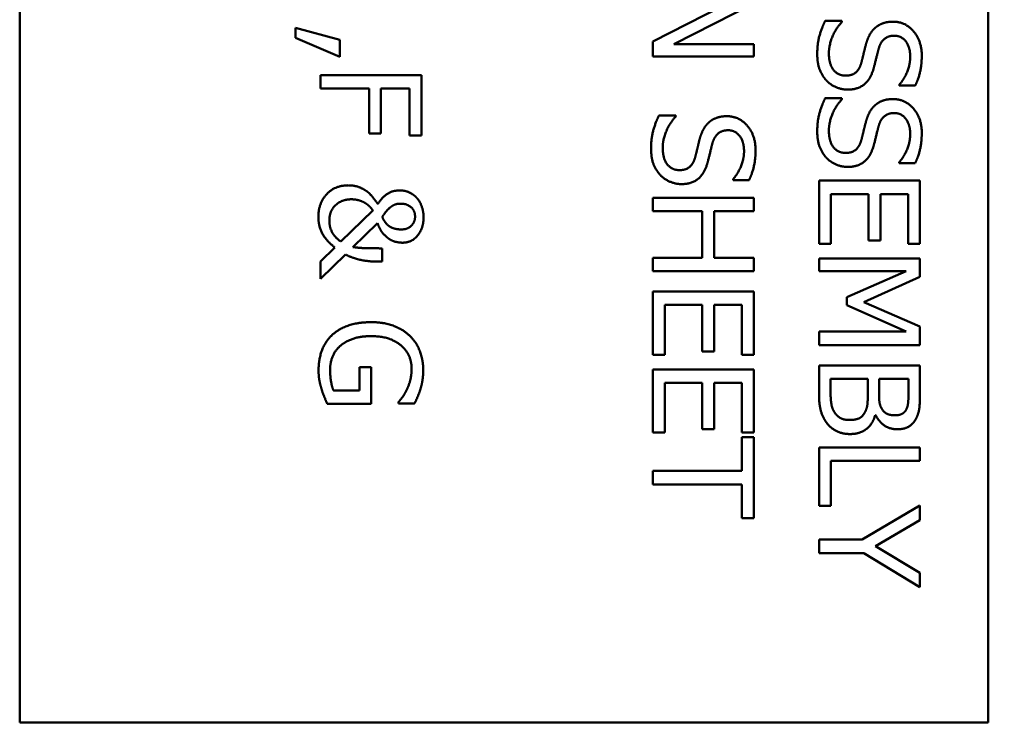
# Model space of a CAD drawing. Units: inches. Extents: x 0.2 to 27.3, y 0.2 to 21.1.
# Drawn here: x 14.2 to 15.4, y 9.4 to 10.3 of the extents above; entities that cross this region are included whole.
import ezdxf

# ---------------------------------------------------------------- set-up
doc = ezdxf.new("R2010")
doc.units = ezdxf.units.IN
doc.header["$LTSCALE"] = 1.25
doc.header["$MEASUREMENT"] = 0
doc.layers.add('Dimension (ANSI)', color=7, linetype='Continuous', lineweight=25)
doc.layers.add('Visible (ANSI)', color=7, linetype='Continuous', lineweight=50)
doc.styles.add('Note Text (ANSI)', font='tahoma.ttf')
doc.dimstyles.new('Default (ANSI)', dxfattribs={"dimscale": 1.25, "dimtxt": 0.12, "dimasz": 0.098425, "dimexe": 0.125, "dimexo": 0.0625, "dimgap": 0.031496, "dimtad": 0, "dimtih": 1, "dimtoh": 1, "dimrnd": 1e-08, "dimzin": 4, "dimdsep": 46, "dimtxsty": 'Note Text (ANSI)', "dimcen": 0.09, "dimdle": 0.393701, "dimclrd": 256, "dimclre": 256, "dimclrt": 256, "dimadec": 0, "dimazin": 1, "dimtfac": 1, "dimtofl": 0, "dimtmove": 0, "dimatfit": 3, "dimfxl": 1, "dimtolj": 1, "dimtzin": 4, "dimlwd": -1, "dimlwe": -1, "dimarcsym": 0})

# ---------------------------------------------------------------- blocks, each defined once
blk = doc.blocks.new('*D21')
at = {"layer": 'Defpoints', "color": 0, "transparency": 16777216}
for p in [(14.7309, 12.4915), (14.7479, 9.1785), (16.7376, 9.1785)]:
    blk.add_point(p, dxfattribs=at)
at = {"layer": 'Dimension (ANSI)', "transparency": 16777216}
for p, q in [((14.8091, 12.4915), (16.8938, 12.4915)), ((16.7376, 12.3685), (16.7376, 11.3916)), ((16.7376, 9.3015), (16.7376, 11.1567)), ((14.8261, 9.1785), (16.8938, 9.1785))]:
    blk.add_line(p, q, dxfattribs=at)
for points in [[(16.7171, 12.3685), (16.7581, 12.3685), (16.7376, 12.4915)], [(16.7171, 9.3015), (16.7581, 9.3015), (16.7376, 9.1785)]]:
    blk.add_solid(points, dxfattribs=at)
at = {"layer": 'Dimension (ANSI)', "transparency": 16777216, "insert": (16.5506, 11.3523), "char_height": 0.15, "attachment_point": 1, "style": 'Note Text (ANSI)'}
blk.add_mtext('\\A1;3.31', dxfattribs=at)

msp = doc.modelspace()

# ---------------------------------------------------------------- linework, layer by layer
at = {"layer": 'Visible (ANSI)'}
for p, q in [((14.1754, 12.235), (14.1754, 9.435)), ((15.3749, 9.435), (15.3749, 12.235)), ((14.9595, 10.2782), (15.0673, 10.3335)), ((15.0845, 10.3254), (14.9855, 10.275)), ((15.1728, 10.3037), (15.1937, 10.3037)), ((15.1937, 10.3037), (15.1937, 10.3025)), ((14.5168, 10.2951), (14.5718, 10.2803)), ((14.5168, 10.2828), (14.5168, 10.2951)), ((14.5718, 10.2593), (14.5168, 10.2828)), ((14.5718, 10.2803), (14.5718, 10.2593)), ((14.9595, 10.2595), (14.9595, 10.2782)), ((14.9855, 10.275), (15.0845, 10.275)), ((15.0845, 10.275), (15.0845, 10.2595)), ((15.0845, 10.2595), (14.9595, 10.2595)), ((14.5479, 10.2365), (14.6729, 10.2365)), ((14.5479, 10.2199), (14.5479, 10.2365)), ((14.6729, 10.2365), (14.6729, 10.1618)), ((14.6081, 10.2199), (14.5479, 10.2199)), ((14.6081, 10.1642), (14.6081, 10.2199)), ((14.6228, 10.2199), (14.6228, 10.1642)), ((14.6581, 10.2199), (14.6228, 10.2199)), ((14.6581, 10.1618), (14.6581, 10.2199)), ((15.2646, 10.2236), (15.2646, 10.2248)), ((15.2844, 10.2236), (15.2646, 10.2236)), ((15.1728, 10.208), (15.1937, 10.208)), ((15.1937, 10.208), (15.1937, 10.2067)), ((14.967, 10.1867), (14.9879, 10.1867)), ((14.9879, 10.1867), (14.9879, 10.1855)), ((14.6228, 10.1642), (14.6081, 10.1642)), ((14.6729, 10.1618), (14.6581, 10.1618)), ((15.2646, 10.1278), (15.2646, 10.129)), ((15.2844, 10.1278), (15.2646, 10.1278)), ((15.0588, 10.1066), (15.0588, 10.1078)), ((15.0786, 10.1066), (15.0588, 10.1066)), ((15.1653, 10.0278), (15.1653, 10.106)), ((15.1653, 10.106), (15.2903, 10.106)), ((15.2903, 10.106), (15.2903, 10.0278)), ((14.9595, 10.0848), (15.0845, 10.0848)), ((14.9595, 10.0682), (14.9595, 10.0848)), ((15.0845, 10.0848), (15.0845, 10.0682)), ((15.1801, 10.0894), (15.1801, 10.0278)), ((15.2265, 10.0894), (15.1801, 10.0894)), ((15.2265, 10.032), (15.2265, 10.0894)), ((15.2413, 10.0894), (15.2413, 10.032)), ((15.2755, 10.0894), (15.2413, 10.0894)), ((15.2755, 10.0278), (15.2755, 10.0894)), ((14.5732, 10.0305), (14.6127, 10.0691)), ((15.0207, 10.0682), (14.9595, 10.0682)), ((15.0207, 10.0106), (15.0207, 10.0682)), ((15.0355, 10.0682), (15.0355, 10.0106)), ((15.0845, 10.0682), (15.0355, 10.0682)), ((14.6185, 10.0533), (14.5881, 10.0238)), ((14.5479, 10.0061), (14.5658, 10.0232)), ((15.1801, 10.0278), (15.1653, 10.0278)), ((15.2413, 10.032), (15.2265, 10.032)), ((15.2903, 10.0278), (15.2755, 10.0278)), ((14.5788, 10.0146), (14.5479, 9.9846)), ((14.6243, 10.0222), (14.6243, 10.0058)), ((14.5479, 9.9846), (14.5479, 10.0061)), ((14.6243, 10.0058), (14.6162, 10.0058)), ((14.9595, 10.0106), (15.0207, 10.0106)), ((14.9595, 9.994), (14.9595, 10.0106)), ((15.0355, 10.0106), (15.0845, 10.0106)), ((15.0845, 10.0106), (15.0845, 9.994)), ((15.1653, 10.0096), (15.2903, 10.0096)), ((15.1653, 9.9941), (15.1653, 10.0096)), ((15.2903, 10.0096), (15.2903, 9.9869)), ((15.0845, 9.994), (14.9595, 9.994)), ((15.273, 9.9941), (15.1653, 9.9941)), ((15.1998, 9.9618), (15.273, 9.9941)), ((15.2903, 9.9869), (15.2207, 9.9557)), ((14.9595, 9.8905), (14.9595, 9.9687)), ((14.9595, 9.9687), (15.0845, 9.9687)), ((15.0845, 9.9687), (15.0845, 9.8905)), ((14.9743, 9.9521), (14.9743, 9.8905)), ((15.0207, 9.9521), (14.9743, 9.9521)), ((15.0207, 9.8946), (15.0207, 9.9521)), ((15.0355, 9.9521), (15.0355, 9.8946)), ((15.0697, 9.9521), (15.0355, 9.9521)), ((15.0697, 9.8905), (15.0697, 9.9521)), ((15.1998, 9.9517), (15.1998, 9.9618)), ((15.273, 9.9191), (15.1998, 9.9517)), ((15.2207, 9.9557), (15.2903, 9.9255)), ((15.1653, 9.9191), (15.273, 9.9191)), ((15.1653, 9.9024), (15.1653, 9.9191)), ((15.2903, 9.9255), (15.2903, 9.9024)), ((15.2903, 9.9024), (15.1653, 9.9024)), ((14.9743, 9.8905), (14.9595, 9.8905)), ((15.0355, 9.8946), (15.0207, 9.8946)), ((15.0845, 9.8905), (15.0697, 9.8905)), ((15.1653, 9.8771), (15.2903, 9.8771)), ((15.1653, 9.8413), (15.1653, 9.8771)), ((15.2903, 9.8771), (15.2903, 9.844)), ((14.5962, 9.8752), (14.6108, 9.8752)), ((14.5962, 9.8462), (14.5962, 9.8752)), ((14.6108, 9.8752), (14.6108, 9.8298)), ((14.9595, 9.7941), (14.9595, 9.8723)), ((14.9595, 9.8723), (15.0845, 9.8723)), ((15.0845, 9.8723), (15.0845, 9.7941)), ((14.9743, 9.8556), (14.9743, 9.7941)), ((15.0207, 9.8556), (14.9743, 9.8556)), ((15.0207, 9.7982), (15.0207, 9.8556)), ((15.0355, 9.8556), (15.0355, 9.7982)), ((15.0697, 9.8556), (15.0355, 9.8556)), ((15.0697, 9.7941), (15.0697, 9.8556)), ((15.2257, 9.8605), (15.1795, 9.8605)), ((15.1795, 9.8605), (15.1795, 9.847)), ((15.2257, 9.8417), (15.2257, 9.8605)), ((15.2761, 9.8605), (15.2396, 9.8605)), ((15.2396, 9.8605), (15.2396, 9.8417)), ((15.2761, 9.8446), (15.2761, 9.8605)), ((14.5639, 9.8462), (14.5962, 9.8462)), ((14.6108, 9.8298), (14.5562, 9.8298)), ((14.6443, 9.8303), (14.6443, 9.8317)), ((14.6644, 9.8303), (14.6443, 9.8303)), ((15.2354, 9.8157), (15.2348, 9.8157)), ((14.9743, 9.7941), (14.9595, 9.7941)), ((15.0355, 9.7982), (15.0207, 9.7982)), ((15.0845, 9.7941), (15.0697, 9.7941)), ((15.0697, 9.7886), (15.0845, 9.7886)), ((15.0697, 9.7466), (15.0697, 9.7886)), ((15.0845, 9.7886), (15.0845, 9.6881)), ((15.1653, 9.7758), (15.2903, 9.7758)), ((15.1653, 9.7034), (15.1653, 9.7758)), ((15.2903, 9.7758), (15.2903, 9.7592)), ((15.1801, 9.7592), (15.1801, 9.7034)), ((15.2903, 9.7592), (15.1801, 9.7592)), ((14.9595, 9.73), (14.9595, 9.7466)), ((14.9595, 9.7466), (15.0697, 9.7466)), ((15.0697, 9.73), (14.9595, 9.73)), ((15.0697, 9.6881), (15.0697, 9.73)), ((15.1801, 9.7034), (15.1653, 9.7034)), ((15.2189, 9.6617), (15.2903, 9.7039)), ((15.2903, 9.7039), (15.2903, 9.6855)), ((15.0845, 9.6881), (15.0697, 9.6881)), ((15.2903, 9.6855), (15.2353, 9.6533)), ((15.1653, 9.6617), (15.2189, 9.6617)), ((15.1653, 9.645), (15.1653, 9.6617)), ((15.2353, 9.6533), (15.2903, 9.6204)), ((15.2206, 9.645), (15.1653, 9.645)), ((15.2903, 9.6028), (15.2206, 9.645)), ((15.2903, 9.6204), (15.2903, 9.6028)), ((14.1754, 9.435), (15.3749, 9.435))]:
    msp.add_line(p, q, dxfattribs=at)
for points in [[(15.1631, 10.2627), (15.1631, 10.2762), (15.1688, 10.2953), (15.1728, 10.3037)], [(15.1937, 10.3025), (15.186, 10.2943), (15.1775, 10.2735), (15.1775, 10.2639)], [(15.2232, 10.274), (15.2249, 10.2805), (15.23, 10.2907), (15.2342, 10.2947)], [(15.2342, 10.2947), (15.2384, 10.2985), (15.2495, 10.3028), (15.2568, 10.3028)], [(15.2568, 10.3028), (15.272, 10.3028), (15.2925, 10.2791), (15.2925, 10.2607)], [(15.2585, 10.2854), (15.2506, 10.2854), (15.2412, 10.277), (15.2391, 10.2691)], [(15.2782, 10.2596), (15.2782, 10.2712), (15.2673, 10.2854), (15.2585, 10.2854)], [(15.2175, 10.2514), (15.2191, 10.2572), (15.2213, 10.2668), (15.2232, 10.274)], [(15.2391, 10.2691), (15.2376, 10.2639), (15.234, 10.2486), (15.2325, 10.2435)], [(15.1744, 10.23), (15.169, 10.236), (15.1631, 10.2512), (15.1631, 10.2627)], [(15.1775, 10.2639), (15.1775, 10.2501), (15.1889, 10.236), (15.1983, 10.236)], [(15.2646, 10.2248), (15.2701, 10.2307), (15.2782, 10.2494), (15.2782, 10.2596)], [(15.2925, 10.2607), (15.2925, 10.2502), (15.2884, 10.2316), (15.2844, 10.2236)], [(15.1983, 10.236), (15.2058, 10.236), (15.2152, 10.2434), (15.2175, 10.2514)], [(15.2325, 10.2435), (15.2285, 10.2306), (15.2126, 10.2187), (15.201, 10.2187)], [(15.201, 10.2187), (15.1936, 10.2187), (15.1794, 10.2247), (15.1744, 10.23)], [(15.1631, 10.1669), (15.1631, 10.1805), (15.1688, 10.1995), (15.1728, 10.208)], [(15.1937, 10.2067), (15.186, 10.1985), (15.1775, 10.1778), (15.1775, 10.1681)], [(15.2342, 10.1989), (15.2384, 10.2028), (15.2495, 10.207), (15.2568, 10.207)], [(15.2568, 10.207), (15.272, 10.207), (15.2925, 10.1833), (15.2925, 10.165)], [(15.2232, 10.1783), (15.2249, 10.1848), (15.23, 10.195), (15.2342, 10.1989)], [(14.9573, 10.1457), (14.9573, 10.1592), (14.963, 10.1783), (14.967, 10.1867)], [(14.9879, 10.1855), (14.9802, 10.1773), (14.9717, 10.1565), (14.9717, 10.1469)], [(15.0284, 10.1777), (15.0325, 10.1815), (15.0437, 10.1858), (15.051, 10.1858)], [(15.051, 10.1858), (15.0662, 10.1858), (15.0867, 10.1621), (15.0867, 10.1437)], [(15.2585, 10.1897), (15.2506, 10.1897), (15.2412, 10.1813), (15.2391, 10.1734)], [(15.2782, 10.1639), (15.2782, 10.1754), (15.2673, 10.1897), (15.2585, 10.1897)], [(15.0173, 10.157), (15.0191, 10.1635), (15.0242, 10.1737), (15.0284, 10.1777)], [(15.2175, 10.1557), (15.2191, 10.1615), (15.2213, 10.1711), (15.2232, 10.1783)], [(15.2391, 10.1734), (15.2376, 10.1681), (15.234, 10.1528), (15.2325, 10.1478)], [(15.0527, 10.1684), (15.0448, 10.1684), (15.0354, 10.16), (15.0332, 10.1521)], [(15.0724, 10.1426), (15.0724, 10.1542), (15.0615, 10.1684), (15.0527, 10.1684)], [(15.1744, 10.1343), (15.169, 10.1403), (15.1631, 10.1555), (15.1631, 10.1669)], [(15.1775, 10.1681), (15.1775, 10.1544), (15.1889, 10.1403), (15.1983, 10.1403)], [(15.2646, 10.129), (15.2701, 10.135), (15.2782, 10.1537), (15.2782, 10.1639)], [(15.2925, 10.165), (15.2925, 10.1545), (15.2884, 10.1358), (15.2844, 10.1278)], [(14.9686, 10.113), (14.9632, 10.119), (14.9573, 10.1342), (14.9573, 10.1457)], [(14.9717, 10.1469), (14.9717, 10.1331), (14.9831, 10.119), (14.9925, 10.119)], [(15.0117, 10.1344), (15.0133, 10.1402), (15.0155, 10.1498), (15.0173, 10.157)], [(15.0332, 10.1521), (15.0318, 10.1469), (15.0282, 10.1316), (15.0267, 10.1265)], [(15.1983, 10.1403), (15.2058, 10.1403), (15.2152, 10.1477), (15.2175, 10.1557)], [(15.2325, 10.1478), (15.2285, 10.1349), (15.2126, 10.123), (15.201, 10.123)], [(14.9925, 10.119), (15, 10.119), (15.0093, 10.1264), (15.0117, 10.1344)], [(15.0588, 10.1078), (15.0642, 10.1137), (15.0724, 10.1324), (15.0724, 10.1426)], [(15.0867, 10.1437), (15.0867, 10.1332), (15.0826, 10.1146), (15.0786, 10.1066)], [(15.201, 10.123), (15.1936, 10.123), (15.1794, 10.1289), (15.1744, 10.1343)], [(15.0267, 10.1265), (15.0227, 10.1136), (15.0068, 10.1017), (14.9952, 10.1017)], [(14.9952, 10.1017), (14.9878, 10.1017), (14.9736, 10.1077), (14.9686, 10.113)], [(14.5453, 10.0612), (14.5453, 10.0781), (14.5657, 10.1002), (14.5822, 10.1002)], [(14.5822, 10.1002), (14.5894, 10.1002), (14.6007, 10.0961), (14.6052, 10.0928)], [(14.6052, 10.0928), (14.6096, 10.0895), (14.6163, 10.0809), (14.6187, 10.0771)], [(14.6187, 10.0771), (14.6244, 10.0855), (14.637, 10.0939), (14.6466, 10.0939)], [(14.6466, 10.0939), (14.6525, 10.0939), (14.6627, 10.0891), (14.6665, 10.0853)], [(14.6665, 10.0853), (14.6705, 10.0812), (14.6755, 10.0684), (14.6755, 10.0608)], [(14.5863, 10.0829), (14.5743, 10.0829), (14.5589, 10.0687), (14.5589, 10.0566)], [(14.604, 10.0778), (14.6011, 10.0798), (14.5915, 10.0829), (14.5863, 10.0829)], [(14.6127, 10.0691), (14.6114, 10.0711), (14.6077, 10.0753), (14.604, 10.0778)], [(14.636, 10.0742), (14.6334, 10.0724), (14.6275, 10.0661), (14.6245, 10.0612)], [(14.6474, 10.0775), (14.644, 10.0775), (14.6392, 10.0763), (14.636, 10.0742)], [(14.665, 10.0614), (14.665, 10.0689), (14.6549, 10.0775), (14.6474, 10.0775)], [(14.5658, 10.0232), (14.5549, 10.0317), (14.5453, 10.0497), (14.5453, 10.0612)], [(14.6245, 10.0612), (14.6261, 10.0565), (14.6315, 10.0503), (14.6346, 10.0486)], [(14.648, 10.0456), (14.6561, 10.0456), (14.665, 10.0551), (14.665, 10.0614)], [(14.6755, 10.0608), (14.6755, 10.0468), (14.6608, 10.0292), (14.6496, 10.0292)], [(14.5589, 10.0566), (14.5589, 10.0486), (14.5657, 10.0357), (14.5732, 10.0305)], [(14.6326, 10.034), (14.6284, 10.0369), (14.6212, 10.0458), (14.6185, 10.0533)], [(14.6346, 10.0486), (14.6375, 10.0471), (14.6441, 10.0456), (14.648, 10.0456)], [(14.5881, 10.0238), (14.595, 10.0227), (14.6112, 10.0222), (14.6243, 10.0222)], [(14.6496, 10.0292), (14.6454, 10.0292), (14.6366, 10.0313), (14.6326, 10.034)], [(14.6162, 10.0058), (14.6082, 10.0058), (14.5879, 10.0098), (14.5788, 10.0146)], [(14.5618, 9.9145), (14.5701, 9.9224), (14.5946, 9.9308), (14.6105, 9.9308)], [(14.6105, 9.9308), (14.6256, 9.9308), (14.6495, 9.9223), (14.658, 9.9144)], [(14.5455, 9.8713), (14.5455, 9.8846), (14.5536, 9.9066), (14.5618, 9.9145)], [(14.611, 9.9135), (14.5984, 9.9135), (14.5796, 9.9076), (14.5731, 9.902)], [(14.6607, 9.8732), (14.6607, 9.8912), (14.6336, 9.9135), (14.611, 9.9135)], [(14.658, 9.9144), (14.6662, 9.9068), (14.6751, 9.8845), (14.6751, 9.8712)], [(14.5731, 9.902), (14.5666, 9.8967), (14.5598, 9.8815), (14.5598, 9.872)], [(14.5491, 9.8482), (14.5473, 9.8544), (14.5455, 9.8644), (14.5455, 9.8713)], [(14.5598, 9.872), (14.5598, 9.865), (14.5619, 9.851), (14.5639, 9.8462)], [(14.6549, 9.8475), (14.6574, 9.8526), (14.6607, 9.8657), (14.6607, 9.8732)], [(14.6751, 9.8712), (14.6751, 9.8649), (14.6733, 9.8533), (14.6717, 9.848)], [(14.5562, 9.8298), (14.5548, 9.833), (14.5504, 9.8437), (14.5491, 9.8482)], [(14.6443, 9.8317), (14.6471, 9.8349), (14.652, 9.8415), (14.6549, 9.8475)], [(14.6717, 9.848), (14.6705, 9.8438), (14.666, 9.8335), (14.6644, 9.8303)], [(15.1754, 9.8053), (15.17, 9.8124), (15.1653, 9.8285), (15.1653, 9.8413)], [(15.1795, 9.847), (15.1795, 9.8361), (15.1815, 9.8235), (15.1848, 9.8187)], [(15.2224, 9.8198), (15.2245, 9.8237), (15.2257, 9.8331), (15.2257, 9.8417)], [(15.2396, 9.8417), (15.2396, 9.8339), (15.2412, 9.8265), (15.2437, 9.8225)], [(15.2729, 9.8219), (15.2751, 9.826), (15.2761, 9.8358), (15.2761, 9.8446)], [(15.2903, 9.844), (15.2903, 9.8306), (15.2886, 9.8173), (15.2853, 9.8112)], [(15.1848, 9.8187), (15.1881, 9.814), (15.1964, 9.8097), (15.203, 9.8097)], [(15.203, 9.8097), (15.2101, 9.8097), (15.2192, 9.8137), (15.2224, 9.8198)], [(15.2437, 9.8225), (15.2461, 9.8187), (15.2539, 9.8155), (15.2598, 9.8155)], [(15.2598, 9.8155), (15.2643, 9.8155), (15.271, 9.8186), (15.2729, 9.8219)], [(15.2037, 9.7923), (15.1944, 9.7923), (15.1801, 9.7994), (15.1754, 9.8053)], [(15.2348, 9.8157), (15.2318, 9.8046), (15.2157, 9.7923), (15.2037, 9.7923)], [(15.2622, 9.7982), (15.2533, 9.7982), (15.2394, 9.8075), (15.2354, 9.8157)], [(15.2853, 9.8112), (15.2817, 9.8044), (15.2701, 9.7982), (15.2622, 9.7982)]]:
    msp.add_open_spline(points, degree=2, dxfattribs=at)

# ---------------------------------------------------------------- dimensions: what is measured, and where the dimension line sits
at = {"layer": 'Dimension (ANSI)'}
dim = msp.add_linear_dim(base=(16.7376, 9.1785), p1=(14.7309, 12.4915), p2=(14.7479, 9.1785), angle=90, dimstyle='Default (ANSI)', override={"dimgap": 0.031496, "dimdec": 2, "dimtol": 0, "dimlim": 0, "dimtp": 0, "dimtm": 0, "dimtdec": 2, "dimatfit": 1}, dxfattribs=at)
dim.commit()
dim.dimension.update_dxf_attribs({"geometry": '*D21', "text_midpoint": (16.7376, 11.2742), "dimtype": 160})

doc.saveas('drawing.dxf')
